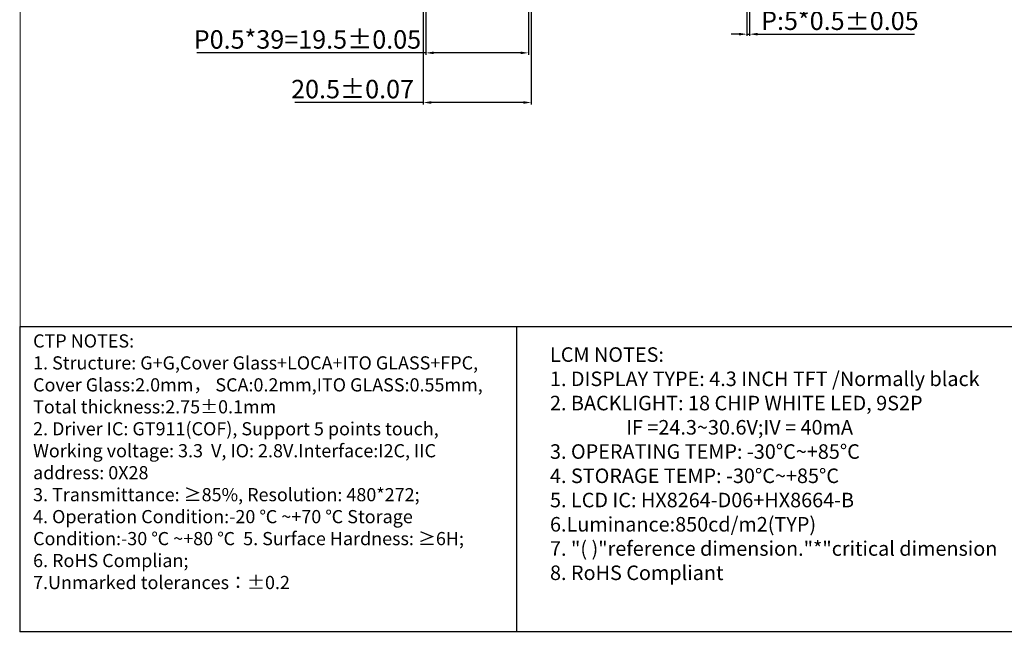
# Model space of a CAD drawing. Units: inches. Extents: x 0 to 12285, y 0 to 9538.
# Drawn here: x 11793 to 11980, y 9197 to 9313 of the extents above; entities that cross this region are included whole.
import ezdxf

# ---------------------------------------------------------------- set-up
doc = ezdxf.new("R2010")
doc.units = ezdxf.units.IN
doc.header["$LTSCALE"] = 20
doc.header["$MEASUREMENT"] = 0
doc.layers.add('DIM', color=3, linetype='Continuous', lineweight=13)
doc.styles.add('Arial', font='arial.ttf')
doc.styles.get("Standard").update_dxf_attribs({"font": 'romant.shx', "height": 3.5})
doc.dimstyles.new('ISO-25', dxfattribs={"dimtxt": 2.5, "dimasz": 2.5, "dimexe": 1.25, "dimexo": 0.625, "dimtad": 1, "dimtxsty": 'Standard', "dimcen": 2.5, "dimadec": 0, "dimazin": 0, "dimtfac": 1, "dimtmove": 0, "dimatfit": 3, "dimfxl": 1, "dimarcsym": 0})
doc.dimstyles.new('ISO-25$0', dxfattribs={"dimtxt": 4, "dimasz": 3, "dimexe": 1, "dimexo": 0.1, "dimgap": 0.6, "dimtad": 0, "dimzin": 1, "dimdsep": 46, "dimtxsty": 'Standard', "dimcen": 2.5, "dimclrd": 256, "dimclre": 256, "dimclrt": 256, "dimadec": 0, "dimazin": 0, "dimtfac": 1, "dimtmove": 0, "dimatfit": 3, "dimfxl": 1, "dimlwd": -1, "dimlwe": -1, "dimarcsym": 0})

# ---------------------------------------------------------------- blocks, each defined once
blk = doc.blocks.new('*D9')
at = {"layer": 'Defpoints', "color": 0}
for p in [(11870.09, 9333.31), (11889.59, 9333.31), (11889.59, 9307.18)]:
    blk.add_point(p, dxfattribs=at)
at = {"layer": 'DIM', "lineweight": -2}
for p, q in [((11870.09, 9332.96), (11870.09, 9306.83)), ((11889.59, 9332.96), (11889.59, 9306.83)), ((11870.09, 9307.18), (11826.6, 9307.18)), ((11888.09, 9307.18), (11871.59, 9307.18))]:
    blk.add_line(p, q, dxfattribs=at)
at = {"layer": 'DIM'}
for points in [[(11871.59, 9307.43), (11871.59, 9306.93), (11870.09, 9307.18)], [(11888.09, 9307.43), (11888.09, 9306.93), (11889.59, 9307.18)]]:
    blk.add_solid(points, dxfattribs=at)
at = {"layer": 'DIM', "insert": (11847.6, 9309.27), "char_height": 3.5, "attachment_point": 5, "style": 'Arial'}
blk.add_mtext('P0.5*39=19.5%%P0.05', dxfattribs=at)
blk = doc.blocks.new('*D11')
at = {"layer": 'Defpoints', "color": 0}
for p in [(11869.59, 9333.82), (11890.09, 9334.55), (11890.09, 9297.76)]:
    blk.add_point(p, dxfattribs=at)
at = {"layer": 'DIM', "lineweight": -2}
for p, q in [((11869.59, 9333.47), (11869.59, 9297.41)), ((11890.09, 9334.2), (11890.09, 9297.41)), ((11869.59, 9297.76), (11845.2, 9297.76)), ((11888.59, 9297.76), (11871.09, 9297.76))]:
    blk.add_line(p, q, dxfattribs=at)
at = {"layer": 'DIM'}
for points in [[(11871.09, 9298.01), (11871.09, 9297.51), (11869.59, 9297.76)], [(11888.59, 9298.01), (11888.59, 9297.51), (11890.09, 9297.76)]]:
    blk.add_solid(points, dxfattribs=at)
at = {"layer": 'DIM', "insert": (11856.17, 9299.85), "char_height": 3.5, "attachment_point": 5, "style": 'Arial'}
blk.add_mtext('20.5%%P0.07', dxfattribs=at)
blk = doc.blocks.new('*D39')
at = {"layer": 'Defpoints', "color": 0}
for p in [(11931.03, 9328.87), (11931.53, 9328.87), (11931.53, 9310.73)]:
    blk.add_point(p, dxfattribs=at)
at = {"layer": 'DIM', "lineweight": -2}
for p, q in [((11931.03, 9328.52), (11931.03, 9310.38)), ((11931.53, 9328.52), (11931.53, 9310.38)), ((11929.53, 9310.73), (11928.03, 9310.73)), ((11931.03, 9310.73), (11931.53, 9310.73)), ((11933.03, 9310.73), (11962.8, 9310.73))]:
    blk.add_line(p, q, dxfattribs=at)
at = {"layer": 'DIM'}
for points in [[(11929.53, 9310.98), (11929.53, 9310.48), (11931.03, 9310.73)], [(11933.03, 9310.98), (11933.03, 9310.48), (11931.53, 9310.73)]]:
    blk.add_solid(points, dxfattribs=at)
at = {"layer": 'DIM', "insert": (11948.66, 9312.82), "char_height": 3.5, "attachment_point": 5, "style": 'Arial'}
blk.add_mtext('P:5*0.5%%P0.05', dxfattribs=at)

msp = doc.modelspace()

# ---------------------------------------------------------------- linework, layer by layer
at = {"color": 0}
msp.add_line((11887.292, 9255.268), (11887.292, 9197.312), dxfattribs=at)
at = {"color": 7, "lineweight": 13, "const_width": 0.183}
msp.add_lwpolyline([(11793.079, 9197.312), (11793.079, 9538.016), (12284.682, 9538.016), (12284.682, 9197.312)], close=True, dxfattribs=at)
at = {"color": 0}
msp.add_lwpolyline([(11981.505, 9197.312), (11793.079, 9197.312), (11793.079, 9255.268), (11981.505, 9255.268)], close=True, dxfattribs=at)

# ---------------------------------------------------------------- texts
at = {"color": 7, "lineweight": 13, "attachment_point": 1, "style": 'Arial'}
for s, insert, char_height, width in [('CTP NOTES:\\P1. Structure: G+G,Cover Glass+LOCA+ITO GLASS+FPC, Cover Glass:2.0mm{\\fSimSun|b0|i0|c134|p2;，} SCA:0.2mm,ITO GLASS:0.55mm, Total thickness:2.75±0.1mm \\P2. Driver IC: GT911(COF), Support 5 points touch, Working voltage: 3.3  V, IO: 2.8V.Interface:I2C, IIC address: 0X28 \\P3. Transmittance: ≥85%, Resolution: 480*272; \\P4. Operation Condition:-20 {\\fSimSun|b0|i0|c0|p2;℃} ~+70 {\\fSimSun|b0|i0|c0|p2;℃} Storage Condition:-30 {\\fSimSun|b0|i0|c0|p2;℃} ~+80 {\\fSimSun|b0|i0|c0|p2;℃}  5. Surface Hardness: ≥6H; \\P6. RoHS Complian;\\P7.Unmarked tolerances{\\fSimSun|b0|i0|c134|p2;：}±0.2', (11795.53, 9253.763), 2.5, 89.18006), ('{\\H0.864x;LCM\\fArial|b0|i0|c134|p34; \\fArial|b0|i0|c0|p34;NOTES:\\fArial|b0|i0|c204|p34;\\P\\fArial|b0|i0|c0|p34;1.\\fArial|b0|i0|c204|p34; \\fArial|b0|i0|c0|p34;DISPLAY\\fArial|b0|i0|c204|p34; \\fArial|b0|i0|c0|p34;TYPE:\\fArial|b0|i0|c204|p34; \\fArial|b0|i0|c0|p34;4.3\\fArial|b0|i0|c204|p34; \\fArial|b0|i0|c0|p34;INCH\\fArial|b0|i0|c204|p34; \\fArial|b0|i0|c0|p34;TFT\\fArial|b0|i0|c204|p34; \\fArial|b0|i0|c0|p34;/Normally black\\fArial|b0|i0|c204|p34;\\P\\fArial|b0|i0|c0|p34;2.\\fArial|b0|i0|c204|p34; \\fArial|b0|i0|c0|p34;BACKLIGHT:\\fArial|b0|i0|c204|p34; \\fArial|b0|i0|c0|p34;18\\fArial|b0|i0|c204|p34; \\fArial|b0|i0|c0|p34;CHIP\\fArial|b0|i0|c204|p34; \\fArial|b0|i0|c0|p34;WHITE\\fArial|b0|i0|c204|p34; \\fArial|b0|i0|c0|p34;LED,\\fArial|b0|i0|c204|p34; \\fArial|b0|i0|c0|p34;9S2P\\fArial|b0|i0|c204|p34;\\P^I^I \\fArial|b0|i0|c0|p34;IF\\fArial|b0|i0|c204|p34; \\fArial|b0|i0|c0|p34;=24.3~30.6V;IV\\fArial|b0|i0|c204|p34; \\fArial|b0|i0|c0|p34;=\\fArial|b0|i0|c204|p34; \\fArial|b0|i0|c0|p34;40mA\\fArial|b0|i0|c204|p34;\\P\\fArial|b0|i0|c0|p34;3.\\fArial|b0|i0|c204|p34; \\fArial|b0|i0|c0|p34;OPERATING\\fArial|b0|i0|c204|p34; \\fArial|b0|i0|c0|p34;TEMP:\\fArial|b0|i0|c204|p34; \\fArial|b0|i0|c0|p34;-30\\fArial|b0|i0|c204|p34;%%D\\fArial|b0|i0|c0|p34;C~+85\\fArial|b0|i0|c204|p34;%%D\\fArial|b0|i0|c0|p34;C\\fArial|b0|i0|c204|p34;\\P\\fArial|b0|i0|c0|p34;4.\\fArial|b0|i0|c204|p34; \\fArial|b0|i0|c0|p34;STORAGE\\fArial|b0|i0|c204|p34; \\fArial|b0|i0|c0|p34;TEMP:\\fArial|b0|i0|c204|p34; \\fArial|b0|i0|c0|p34;-30\\fArial|b0|i0|c204|p34;%%D\\fArial|b0|i0|c0|p34;C~+85\\fArial|b0|i0|c204|p34;%%D\\fArial|b0|i0|c0|p34;C\\P5.\\fArial|b0|i0|c204|p34; \\fArial|b0|i0|c0|p34;LCD\\fArial|b0|i0|c204|p34; \\fArial|b0|i0|c0|p34;IC:\\fArial|b0|i0|c204|p34; \\fArial|b0|i0|c0|p34;HX8264-D06+HX8664-B\\P6.Luminance:850cd/m2(TYP)\\fArial|b0|i0|c204|p34;\\P\\fArial|b0|i0|c0|p34;7.\\fArial|b0|i0|c204|p34; \\fArial|b0|i0|c0|p34;"(\\fArial|b0|i0|c204|p34; \\fArial|b0|i0|c0|p34;)"reference\\fArial|b0|i0|c204|p34; \\fArial|b0|i0|c0|p34;dimension."*"critical\\fArial|b0|i0|c204|p34; \\fArial|b0|i0|c0|p34;dimension\\fArial|b0|i0|c204|p34; \\P\\fArial|b0|i0|c0|p34;8.\\fArial|b0|i0|c204|p34; \\fArial|b0|i0|c0|p34;RoHS\\fArial|b0|i0|c204|p34; \\fArial|b0|i0|c0|p34;Compliant\\fArial|b0|i0|c204|p34;\\P}  ', (11893.64, 9251.306), 3.194417, 237.27733)]:
    msp.add_mtext(s, dxfattribs=dict(at, insert=insert, char_height=char_height, width=width))

# ---------------------------------------------------------------- dimensions: what is measured, and where the dimension line sits
at = {"layer": 'DIM'}
for base, p1, p2, text, dimstyle, override, picture, middle in [((11889.594, 9307.183), (11870.094, 9333.311), (11889.594, 9333.311), 'P0.5*39=<>%%P0.05', 'ISO-25$0', {"dimtxt": 3.5, "dimasz": 1.5, "dimexe": 0.35, "dimexo": 0.35, "dimgap": 0.3, "dimtad": 1, "dimzin": 8, "dimtxsty": 'Arial', "dimadec": 2, "dimazin": 2, "dimfxl": 0.2, "dimtzin": 0, "dimlwd": 65534, "dimlwe": 65534}, '*D9', (11847.595, 9307.183)), ((11890.094, 9297.763), (11869.594, 9333.824), (11890.094, 9334.552), '<>%%P0.07', 'ISO-25$0', {"dimtxt": 3.5, "dimasz": 1.5, "dimexe": 0.35, "dimexo": 0.35, "dimgap": 0.3, "dimtad": 1, "dimzin": 8, "dimtxsty": 'Arial', "dimadec": 2, "dimazin": 2, "dimfxl": 0.2, "dimtzin": 0, "dimlwd": 65534, "dimlwe": 65534}, '*D11', (11856.172, 9297.763)), ((11931.529, 9310.73), (11931.029, 9328.875), (11931.529, 9328.875), 'P:5*<>%%P0.05', 'ISO-25', {"dimtxt": 3.5, "dimasz": 1.5, "dimexe": 0.35, "dimexo": 0.35, "dimgap": 0.3, "dimdsep": 46, "dimtxsty": 'Arial', "dimclrd": 256, "dimclre": 256, "dimclrt": 256, "dimadec": 2, "dimazin": 2, "dimfxl": 0.2, "dimtzin": 0}, '*D39', (11948.662, 9310.73))]:
    dim = msp.add_linear_dim(base=base, p1=p1, p2=p2, text=text, dimstyle=dimstyle, override=override, dxfattribs=at)
    dim.commit()
    dim.dimension.update_dxf_attribs({"geometry": picture, "text_midpoint": middle, "dimtype": 160})

doc.saveas('drawing.dxf')
